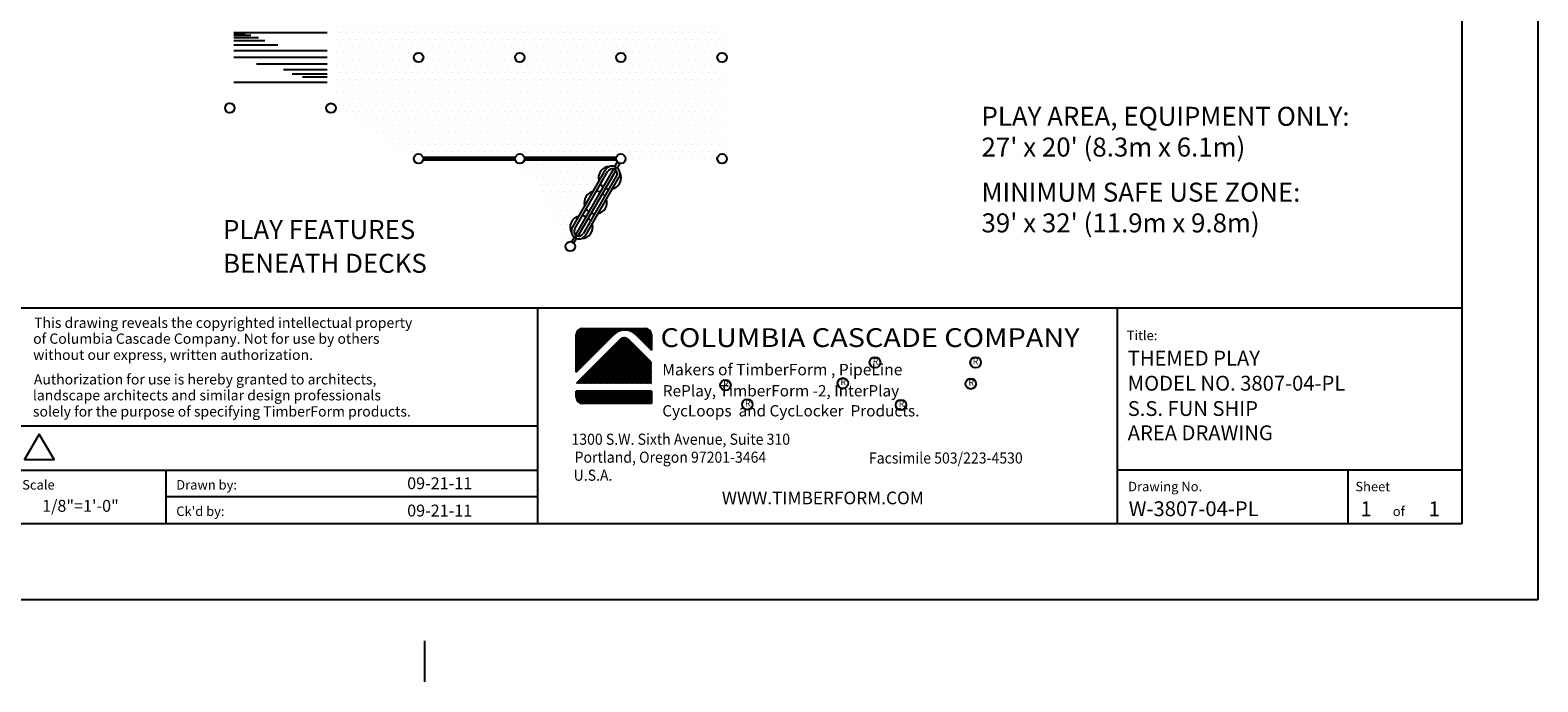
# Model space of a CAD drawing. Extents: x -39 to 1095, y -39 to 855.
# Drawn here: x 341 to 1056, y -39 to 270 of the extents above; entities that cross this region are included whole.
import ezdxf
from ezdxf.enums import TextEntityAlignment as Align

# ---------------------------------------------------------------- set-up
doc = ezdxf.new("R2010")
doc.units = 0
doc.header["$LTSCALE"] = 32
doc.header["$MEASUREMENT"] = 0
doc.layers.get('0').update_dxf_attribs({"linetype": 'CONTINUOUS'})
for name, color, linetype in [('BOLD', 10, 'CONTINUOUS'), ('NOTES', 7, 'CONTINUOUS'), ('TITLE', 7, 'CONTINUOUS')]:
    doc.layers.add(name, color=color, linetype=linetype)
doc.styles.add('ROMANC', font='ROMANC.shx')
doc.styles.add('ROMAND', font='romand.shx', dxfattribs={"height": 9})
doc.styles.add('ROMANS', font='ROMANS', dxfattribs={"height": 1.8})

# ---------------------------------------------------------------- blocks, each defined once
blk = doc.blocks.new('*X3')
at = {"color": 0}
for p, q in [((380.55, 36.01), (381.66, 37.12)), ((380.55, 36.18), (381.48, 37.12)), ((380.55, 36.36), (381.3, 37.12)), ((380.55, 36.54), (381.13, 37.12)), ((380.55, 36.72), (380.95, 37.12)), ((380.55, 36.89), (380.77, 37.12)), ((380.55, 37.07), (380.6, 37.12)), ((380.58, 35.86), (381.83, 37.12)), ((380.62, 35.73), (382.01, 37.12)), ((380.68, 35.61), (382.19, 37.12)), ((380.75, 35.51), (382.36, 37.12)), ((380.84, 35.41), (382.54, 37.12)), ((380.93, 35.33), (382.72, 37.12)), ((381.04, 35.26), (382.89, 37.12)), ((381.15, 35.2), (383.07, 37.12)), ((381.28, 35.15), (383.25, 37.12)), ((381.43, 35.13), (383.43, 37.12)), ((381.6, 35.12), (383.6, 37.12)), ((381.78, 35.12), (383.78, 37.12)), ((381.96, 35.12), (383.96, 37.12)), ((382.13, 35.12), (384.13, 37.12)), ((382.31, 35.12), (384.31, 37.12)), ((382.49, 35.12), (384.49, 37.12)), ((382.66, 35.12), (384.66, 37.12)), ((382.84, 35.12), (384.84, 37.12)), ((383.02, 35.12), (385.02, 37.12)), ((383.19, 35.12), (385.19, 37.12)), ((383.37, 35.12), (385.37, 37.12)), ((383.55, 35.12), (385.55, 37.12)), ((383.72, 35.12), (385.72, 37.12)), ((383.9, 35.12), (385.9, 37.12)), ((384.08, 35.12), (386.08, 37.12)), ((384.25, 35.12), (386.25, 37.12)), ((384.43, 35.12), (386.43, 37.12)), ((384.61, 35.12), (386.61, 37.12)), ((384.78, 35.12), (386.78, 37.12)), ((384.96, 35.12), (386.96, 37.12)), ((385.14, 35.12), (387.14, 37.12)), ((385.31, 35.12), (387.31, 37.12)), ((385.49, 35.12), (387.49, 37.12)), ((385.67, 35.12), (387.67, 37.12)), ((385.84, 35.12), (387.84, 37.12)), ((386.02, 35.12), (388.02, 37.12)), ((386.2, 35.12), (388.2, 37.12)), ((386.37, 35.12), (388.37, 37.12)), ((386.55, 35.12), (388.55, 37.12)), ((386.73, 35.12), (388.73, 37.12)), ((386.91, 35.12), (388.91, 37.12)), ((387.08, 35.12), (389.08, 37.12)), ((387.26, 35.12), (389.26, 37.12)), ((387.44, 35.12), (389.44, 37.12)), ((387.61, 35.12), (389.61, 37.12)), ((387.79, 35.12), (389.79, 37.12)), ((387.97, 35.12), (389.97, 37.12)), ((388.14, 35.12), (390.14, 37.12)), ((388.32, 35.12), (390.32, 37.12)), ((388.5, 35.12), (390.5, 37.12)), ((388.67, 35.12), (390.67, 37.12)), ((388.85, 35.12), (390.85, 37.12)), ((389.03, 35.12), (391.03, 37.12)), ((389.2, 35.12), (391.2, 37.12)), ((389.38, 35.12), (391.38, 37.12)), ((389.56, 35.12), (391.56, 37.12)), ((389.73, 35.12), (391.73, 37.12)), ((389.91, 35.12), (391.91, 37.12)), ((390.09, 35.12), (392.09, 37.12)), ((390.26, 35.12), (392.26, 37.12)), ((390.44, 35.12), (392.44, 37.12)), ((390.62, 35.12), (392.55, 37.05)), ((390.79, 35.12), (392.55, 36.87)), ((390.97, 35.12), (392.55, 36.69)), ((391.15, 35.12), (392.55, 36.52)), ((391.32, 35.12), (392.55, 36.34)), ((391.5, 35.12), (392.55, 36.16)), ((391.68, 35.12), (392.55, 35.99)), ((391.86, 35.12), (392.55, 35.81)), ((392.03, 35.12), (392.55, 35.63)), ((392.21, 35.12), (392.55, 35.46)), ((392.39, 35.12), (392.55, 35.28))]:
    blk.add_line(p, q, dxfattribs=at)
blk = doc.blocks.new('*X2')
at = {"color": 0}
for p, q in [((380.55, 40.25), (387.41, 47.12)), ((380.55, 40.43), (387.24, 47.12)), ((380.55, 40.6), (387.06, 47.12)), ((380.55, 40.78), (386.88, 47.12)), ((380.55, 40.96), (386.71, 47.12)), ((380.55, 41.13), (386.53, 47.12)), ((380.55, 41.31), (386.35, 47.12)), ((380.55, 41.49), (386.18, 47.12)), ((380.55, 41.66), (386, 47.12)), ((380.55, 41.84), (385.82, 47.12)), ((380.55, 42.02), (385.65, 47.12)), ((380.55, 42.2), (385.47, 47.12)), ((380.55, 42.37), (385.29, 47.12)), ((380.55, 42.55), (385.12, 47.12)), ((380.55, 42.73), (384.94, 47.12)), ((380.55, 42.9), (384.76, 47.12)), ((380.55, 43.08), (384.59, 47.12)), ((380.55, 43.26), (384.41, 47.12)), ((380.55, 43.43), (384.23, 47.12)), ((380.55, 43.61), (384.06, 47.12)), ((380.55, 43.79), (383.88, 47.12)), ((380.55, 43.96), (383.7, 47.12)), ((380.55, 44.14), (383.53, 47.12)), ((380.55, 44.32), (383.35, 47.12)), ((380.55, 44.49), (383.17, 47.12)), ((380.55, 44.67), (383, 47.12)), ((380.55, 44.85), (382.82, 47.12)), ((380.55, 45.02), (382.64, 47.12)), ((380.55, 45.2), (382.47, 47.12)), ((380.55, 45.38), (382.29, 47.12)), ((380.55, 45.55), (382.11, 47.12)), ((380.55, 45.73), (381.93, 47.12)), ((380.55, 45.91), (381.76, 47.12)), ((380.55, 46.08), (381.58, 47.12)), ((380.56, 46.27), (381.39, 47.11)), ((380.63, 46.52), (381.14, 47.04)), ((386.89, 46.42), (387.59, 47.12)), ((387.29, 46.64), (387.77, 47.12)), ((387.57, 46.74), (387.95, 47.12)), ((387.81, 46.8), (388.12, 47.12)), ((388.02, 46.84), (388.3, 47.12)), ((388.21, 46.85), (388.48, 47.12)), ((388.38, 46.85), (388.65, 47.12)), ((388.55, 46.84), (388.83, 47.12)), ((388.7, 46.82), (389.01, 47.12)), ((388.85, 46.79), (389.18, 47.12)), ((388.99, 46.75), (389.36, 47.12)), ((389.13, 46.71), (389.54, 47.12)), ((389.25, 46.66), (389.71, 47.12)), ((389.38, 46.61), (389.89, 47.12)), ((389.49, 46.55), (390.07, 47.12)), ((389.61, 46.48), (390.24, 47.12)), ((389.71, 46.41), (390.42, 47.12)), ((389.81, 46.34), (390.6, 47.12)), ((389.91, 46.26), (390.77, 47.12)), ((390.01, 46.18), (390.95, 47.12)), ((390.1, 46.09), (391.13, 47.12)), ((390.18, 46), (391.3, 47.12)), ((390.27, 45.91), (391.48, 47.12)), ((390.36, 45.82), (391.65, 47.11)), ((390.45, 45.73), (391.8, 47.09)), ((390.54, 45.65), (391.93, 47.04)), ((390.63, 45.56), (392.05, 46.98)), ((390.71, 45.47), (392.16, 46.91)), ((390.8, 45.38), (392.25, 46.83)), ((390.89, 45.29), (392.33, 46.74)), ((390.98, 45.2), (392.41, 46.63)), ((391.07, 45.12), (392.47, 46.51)), ((391.16, 45.03), (392.51, 46.38)), ((391.24, 44.94), (392.54, 46.23)), ((391.33, 44.85), (392.55, 46.06)), ((391.42, 44.76), (392.55, 45.89)), ((391.51, 44.67), (392.55, 45.71)), ((391.6, 44.59), (392.55, 45.53)), ((391.69, 44.5), (392.55, 45.36)), ((391.77, 44.41), (392.55, 45.18)), ((391.86, 44.32), (392.55, 45)), ((391.95, 44.23), (392.55, 44.83)), ((392.04, 44.14), (392.55, 44.65)), ((392.13, 44.05), (392.55, 44.47)), ((392.22, 43.97), (392.55, 44.3)), ((392.31, 43.88), (392.55, 44.12)), ((392.39, 43.79), (392.55, 43.94)), ((392.48, 43.7), (392.55, 43.77))]:
    blk.add_line(p, q, dxfattribs=at)
blk = doc.blocks.new('*X1')
at = {"color": 0}
for p, q in [((380.61, 38.37), (387.83, 45.59)), ((380.7, 38.37), (387.98, 45.66)), ((380.79, 38.37), (388.1, 45.69)), ((380.87, 38.37), (388.21, 45.7)), ((380.96, 38.37), (388.3, 45.71)), ((381.05, 38.37), (388.38, 45.7)), ((381.14, 38.37), (388.46, 45.69)), ((381.23, 38.37), (388.53, 45.68)), ((381.32, 38.37), (388.6, 45.66)), ((381.4, 38.37), (388.67, 45.63)), ((381.49, 38.37), (388.73, 45.61)), ((381.58, 38.37), (388.79, 45.58)), ((381.67, 38.37), (388.84, 45.54)), ((381.76, 38.37), (388.89, 45.51)), ((381.85, 38.37), (388.94, 45.47)), ((381.94, 38.37), (388.99, 45.42)), ((382.02, 38.37), (389.03, 45.38)), ((382.11, 38.37), (389.08, 45.34)), ((382.2, 38.37), (389.12, 45.29)), ((382.29, 38.37), (389.17, 45.25)), ((382.38, 38.37), (389.21, 45.2)), ((382.47, 38.37), (389.26, 45.16)), ((382.55, 38.37), (389.3, 45.12)), ((382.64, 38.37), (389.34, 45.07)), ((382.73, 38.37), (389.39, 45.03)), ((382.82, 38.37), (389.43, 44.98)), ((382.91, 38.37), (389.48, 44.94)), ((383, 38.37), (389.52, 44.89)), ((383.08, 38.37), (389.56, 44.85)), ((383.17, 38.37), (389.61, 44.81)), ((383.26, 38.37), (389.65, 44.76)), ((383.35, 38.37), (389.7, 44.72)), ((383.44, 38.37), (389.74, 44.67)), ((383.53, 38.37), (389.79, 44.63)), ((383.61, 38.37), (389.83, 44.59)), ((383.7, 38.37), (389.87, 44.54)), ((383.79, 38.37), (389.92, 44.5)), ((383.88, 38.37), (389.96, 44.45)), ((383.97, 38.37), (390.01, 44.41)), ((384.06, 38.37), (390.05, 44.36)), ((384.14, 38.37), (390.1, 44.32)), ((384.23, 38.37), (390.14, 44.28)), ((384.32, 38.37), (390.18, 44.23)), ((384.41, 38.37), (390.23, 44.19)), ((384.5, 38.37), (390.27, 44.14)), ((384.59, 38.37), (390.32, 44.1)), ((384.68, 38.37), (390.36, 44.05)), ((384.76, 38.37), (390.4, 44.01)), ((384.85, 38.37), (390.45, 43.97)), ((384.94, 38.37), (390.49, 43.92)), ((385.03, 38.37), (390.54, 43.88)), ((385.12, 38.37), (390.58, 43.83)), ((385.21, 38.37), (390.63, 43.79)), ((385.29, 38.37), (390.67, 43.75)), ((385.38, 38.37), (390.71, 43.7)), ((385.47, 38.37), (390.76, 43.66)), ((385.56, 38.37), (390.8, 43.61)), ((385.65, 38.37), (390.85, 43.57)), ((385.74, 38.37), (390.89, 43.52)), ((385.82, 38.37), (390.93, 43.48)), ((385.91, 38.37), (390.98, 43.44)), ((386, 38.37), (391.02, 43.39)), ((386.09, 38.37), (391.07, 43.35)), ((386.18, 38.37), (391.11, 43.3)), ((386.27, 38.37), (391.16, 43.26)), ((386.35, 38.37), (391.2, 43.22)), ((386.44, 38.37), (391.24, 43.17)), ((386.53, 38.37), (391.29, 43.13)), ((386.62, 38.37), (391.33, 43.08)), ((386.71, 38.37), (391.38, 43.04)), ((386.8, 38.37), (391.42, 42.99)), ((386.88, 38.37), (391.47, 42.95)), ((386.97, 38.37), (391.51, 42.91)), ((387.06, 38.37), (391.55, 42.86)), ((387.15, 38.37), (391.6, 42.82)), ((387.24, 38.37), (391.64, 42.77)), ((387.33, 38.37), (391.69, 42.73)), ((387.42, 38.37), (391.73, 42.68)), ((387.5, 38.37), (391.77, 42.64)), ((387.59, 38.37), (391.82, 42.6)), ((387.68, 38.37), (391.86, 42.55)), ((387.77, 38.37), (391.91, 42.51)), ((387.86, 38.37), (391.95, 42.46)), ((387.95, 38.37), (392, 42.42)), ((388.03, 38.37), (392.04, 42.38)), ((388.12, 38.37), (392.08, 42.33)), ((388.21, 38.37), (392.13, 42.29)), ((388.3, 38.37), (392.17, 42.24)), ((388.39, 38.37), (392.22, 42.2)), ((388.48, 38.37), (392.26, 42.15)), ((388.56, 38.37), (392.31, 42.11)), ((388.65, 38.37), (392.35, 42.07)), ((388.74, 38.37), (392.39, 42.02)), ((388.83, 38.37), (392.44, 41.98)), ((388.92, 38.37), (392.48, 41.93)), ((389.01, 38.37), (392.53, 41.89)), ((389.09, 38.37), (392.55, 41.82)), ((389.18, 38.37), (392.55, 41.73)), ((389.27, 38.37), (392.55, 41.64)), ((389.36, 38.37), (392.55, 41.56)), ((389.45, 38.37), (392.55, 41.47)), ((389.54, 38.37), (392.55, 41.38)), ((389.62, 38.37), (392.55, 41.29)), ((389.71, 38.37), (392.55, 41.2)), ((389.8, 38.37), (392.55, 41.11)), ((389.89, 38.37), (392.55, 41.03)), ((389.98, 38.37), (392.55, 40.94)), ((390.07, 38.37), (392.55, 40.85)), ((390.16, 38.37), (392.55, 40.76)), ((390.24, 38.37), (392.55, 40.67)), ((390.33, 38.37), (392.55, 40.58)), ((390.42, 38.37), (392.55, 40.49)), ((390.51, 38.37), (392.55, 40.41)), ((390.6, 38.37), (392.55, 40.32)), ((390.69, 38.37), (392.55, 40.23)), ((390.77, 38.37), (392.55, 40.14)), ((390.86, 38.37), (392.55, 40.05)), ((390.95, 38.37), (392.55, 39.96)), ((391.04, 38.37), (392.55, 39.88)), ((391.13, 38.37), (392.55, 39.79)), ((391.22, 38.37), (392.55, 39.7)), ((391.3, 38.37), (392.55, 39.61)), ((391.39, 38.37), (392.55, 39.52)), ((391.48, 38.37), (392.55, 39.43)), ((391.57, 38.37), (392.55, 39.35)), ((391.66, 38.37), (392.55, 39.26)), ((391.75, 38.37), (392.55, 39.17)), ((391.83, 38.37), (392.55, 39.08)), ((391.92, 38.37), (392.55, 38.99)), ((392.01, 38.37), (392.55, 38.9)), ((392.1, 38.37), (392.55, 38.82)), ((392.19, 38.37), (392.55, 38.73)), ((392.28, 38.37), (392.55, 38.64)), ((392.37, 38.37), (392.55, 38.55)), ((392.45, 38.37), (392.55, 38.46)), ((392.54, 38.37), (392.55, 38.37))]:
    blk.add_line(p, q, dxfattribs=at)

msp = doc.modelspace()

# ---------------------------------------------------------------- hatches: boundary and pattern name
h = msp.add_hatch()
h.set_pattern_fill('DOTS', color=9, scale=50)
h.paths.add_polyline_path([(485.37, 282.19), (523.01, 303.91), (522.85, 302.65), (527.1, 302.65), (527.26, 304.07), (570.73, 304.07), (570.88, 302.65), (575.14, 302.81), (575.14, 304.07), (618.77, 304.22), (618.94, 302.46), (622.99, 302.46), (623.17, 304.75), (666.48, 304.75), (666.48, 302.81), (668.94, 302.81), (668.94, 259.53), (666.3, 259.53), (666.3, 254.78), (669.12, 254.78), (669.12, 211.51), (666.65, 211.51), (666.65, 209.04), (623.35, 209.04), (623.35, 211.51), (618.77, 211.51), (618.77, 210.1), (575.11, 210.1), (575.11, 211.51), (570.88, 211.51), (570.88, 209.92), (527.04, 209.92), (527.04, 211.33), (522.82, 211.33), (522.82, 210.45), (486.02, 231.91), (486.02, 235.26), (484.26, 235.26), (484.26, 238.07), (484.97, 238.07), (485.32, 241.06), (485.5, 272.02), (485.14, 276.25), (484.09, 276.42), (484.26, 278.71), (485.67, 279.06), (485.85, 282.23)])
edge = h.paths.add_edge_path(flags=16)
edge.add_arc((620.89, 257.11), 2.25, 0, 360)
edge = h.paths.add_edge_path(flags=16)
edge.add_arc((572.89, 257.11), 2.25, 0, 360)
edge = h.paths.add_edge_path(flags=16)
edge.add_arc((524.89, 257.11), 2.25, 0, 360)
h.paths.add_polyline_path([(595.64, 169.45), (574.21, 207.11), (575.28, 208.36), (618.86, 208), (619.58, 207.11), (598.14, 169.98)])
h.paths.add_polyline_path([(595.64, 344.78), (574.21, 307.12), (575.28, 305.87), (618.86, 306.22), (619.58, 307.12), (598.14, 344.24)])

# ---------------------------------------------------------------- linework, layer by layer
for p, q in [((437.17, 268.9, 70), (481.45, 268.9, 70)), ((437.17, 268.5, 70), (442.66, 268.5, 70)), ((437.17, 267.68, 70), (445.26, 267.68, 70)), ((437.17, 266.61, 70), (448.95, 266.61, 70)), ((437.17, 265.19, 70), (451.93, 265.19, 70)), ((437.17, 263.06, 70), (458.03, 263.06, 70)), ((437.17, 260.36, 70), (481.45, 260.36, 70)), ((481.45, 257.15, 70), (437.17, 257.15, 70)), ((481.45, 253.95, 70), (448.04, 253.95, 70)), ((481.45, 251.24, 70), (460.76, 251.24, 70)), ((437.17, 245.4, 70), (481.45, 245.4, 70)), ((481.45, 249.12, 70), (464.86, 249.12, 70)), ((481.45, 247.69, 70), (469.83, 247.69, 70)), ((527.04, 209.67, 161.99), (570.74, 209.67, 161.99)), ((527.04, 209.56, 161.99), (570.74, 209.56, 161.99)), ((527.04, 209.41, 161.99), (570.74, 209.41, 161.99)), ((527.04, 209.25, 161.99), (570.74, 209.25, 161.99)), ((527.04, 209.11, 161.99), (570.74, 209.11, 161.99)), ((527.04, 208.97, 161.99), (570.74, 208.97, 161.99)), ((527.04, 208.82, 161.99), (570.74, 208.82, 161.99)), ((527.04, 208.66, 161.99), (570.74, 208.66, 161.99)), ((527.04, 208.55, 161.99), (570.74, 208.55, 161.99)), ((575.04, 209.67, 161.99), (618.74, 209.67, 161.99)), ((575.04, 209.56, 161.99), (618.74, 209.56, 161.99)), ((575.04, 209.41, 161.99), (618.74, 209.41, 161.99)), ((575.04, 209.25, 161.99), (618.74, 209.25, 161.99)), ((575.04, 209.11, 161.99), (618.74, 209.11, 161.99)), ((575.04, 208.97, 161.99), (618.74, 208.97, 161.99)), ((575.04, 208.82, 161.99), (618.74, 208.82, 161.99)), ((575.04, 208.66, 161.99), (618.74, 208.66, 161.99)), ((575.04, 208.55, 161.99), (618.74, 208.55, 161.99)), ((597.86, 176.53, 166), (613.59, 203.78, 166)), ((599, 175.88, 166), (614.73, 203.12, 166)), ((617.31, 204.23, 166), (599.33, 173.09, 166)), ((618.45, 203.57, 166), (600.47, 172.43, 166)), ((603.06, 173.53, 166), (618.79, 200.78, 166)), ((604.19, 172.88, 166), (619.93, 200.12, 166))]:
    msp.add_line(p, q)
for centre in [(524.89, 257.11, 32), (572.89, 257.11, 247), (620.89, 257.11, 24), (668.89, 257.11), (435.29, 233.13, 70), (483.32, 233.11, 32), (524.89, 209.11, 32), (524.89, 209.11, 32), (572.89, 209.11, 247), (572.89, 209.11, 247), (572.89, 209.11, 247), (620.89, 209.11, 247), (620.89, 209.11, 247), (668.89, 209.11), (596.89, 167.54, 78)]:
    msp.add_circle(centre, 2.25)
for centre, radius, start, end in [((615.64, 200.02, 162), 5.38, 91.31501, 197.12), ((616.76, 201.95, 166), 3.66, 70.35622, 150), ((616.76, 201.95, 166), 2.34, 76.30097, 150), ((615.64, 200.02, 162), 5.38, 282.88, 28.68499), ((617.59, 204.85, 166), 0.679, 246.30123, 53.69877), ((618.85, 204.12, 166), 0.679, 66.30123, 233.69877), ((616.76, 201.95, 166), 2.34, 330, 43.69903), ((616.76, 201.95, 166), 3.66, 330, 49.64378), ((608.89, 188.33, 162), 5.38, 102.88, 197.12), ((608.89, 188.33, 162), 5.38, 67.02634, 85.8371), ((615.64, 200.02, 162), 5.38, 214.1629, 232.97366), ((615.64, 200.02, 162), 5.38, 246.99949, 265.8371), ((608.89, 188.33, 162), 5.38, 282.88, 17.12), ((608.89, 188.33, 162), 5.38, 34.1629, 53.00051), ((602.14, 176.64, 162), 5.38, 102.88, 208.68499), ((602.14, 176.64, 162), 5.38, 67.02634, 85.8371), ((608.89, 188.33, 162), 5.38, 214.1629, 232.97366), ((602.14, 176.64, 162), 5.38, 34.1629, 53.00051), ((608.89, 188.33, 162), 5.38, 246.99949, 265.8371), ((601.03, 174.7, 166), 3.66, 150, 229.64378), ((598.93, 172.54, 166), 0.679, 246.30123, 53.69877), ((601.03, 174.7, 166), 2.34, 150, 223.69903), ((600.2, 171.81, 166), 0.679, 66.30123, 233.69877), ((601.03, 174.7, 166), 3.66, 250.35622, 330), ((601.03, 174.7, 166), 2.34, 256.30097, 330), ((602.14, 176.64, 162), 5.38, 271.31501, 17.12)]:
    msp.add_arc(centre, radius, start, end)
at = {"invisible_edges": 10}
for points in [[(527.04, 209.77, 161.99), (570.74, 209.77, 161.99), (570.74, 208.46, 161.99), (527.04, 208.46, 161.99)], [(575.04, 209.77, 161.99), (618.74, 209.77, 161.99), (618.74, 208.46, 161.99), (575.04, 208.46, 161.99)], [(620.39, 206.92, 167), (619.13, 204.74, 166), (617.99, 205.4, 166), (619.25, 207.58, 167)], [(598.54, 169.08, 167), (599.8, 171.26, 166), (598.66, 171.92, 166), (597.4, 169.74, 167)]]:
    msp.add_3dface(points, dxfattribs=at)
at = {"layer": 'BOLD'}
for p, q in [((36, 138.4), (1020, 138.4)), ((581.38, 138.4), (581.38, 36)), ((856.44, 138.4), (856.44, 36))]:
    msp.add_line(p, q, dxfattribs=at)
msp.add_lwpolyline([(1020, 36), (36, 36), (36, 780), (1020, 780)], close=True, dxfattribs=at)
at = {"layer": 'NOTES'}
msp.add_line((527.76, -19.44), (527.76, -38.88), dxfattribs=at)
msp.add_lwpolyline([(1056, 0), (0, 0), (0, 816), (1056, 816)], close=True, dxfattribs=at)
at = {"layer": 'TITLE', "color": 2}
for p, q in [((599.7, 107.94), (617.47, 125.71)), ((599.7, 107.94), (599.7, 125.71)), ((602.67, 128.68), (632.37, 128.68)), ((635.34, 118.34), (627.97, 125.71)), ((635.34, 125.71), (635.34, 118.34)), ((635.34, 98.98), (599.7, 98.98)), ((599.7, 96.01), (599.7, 98.98)), ((635.34, 93.04), (602.67, 93.04)), ((635.34, 98.98), (635.34, 93.04)), ((334.21, 82.5), (581.38, 82.5)), ((334.21, 61.5), (581.38, 61.5)), ((404.89, 61.5), (404.89, 36)), ((1020, 61.5), (856.32, 61.5)), ((966, 36), (966, 61.5)), ((581.38, 48.76), (404.89, 48.76))]:
    msp.add_line(p, q, dxfattribs=at)
at = {"layer": 'TITLE'}
msp.add_lwpolyline([(344.9, 78.57), (337.9, 66.46), (351.89, 66.46)], close=True, dxfattribs=at)
for centre, radius in [((741.46, 112.53), 2.54), ((789.21, 112.53), 2.54), ((670.5, 101.75), 2.5), ((726.22, 102.68), 2.5), ((786.92, 102.43), 2.5), ((680.88, 92.6), 2.5), ((753.82, 92.36), 2.5)]:
    msp.add_circle(centre, radius, dxfattribs=at)
at = {"layer": 'TITLE', "color": 2}
for centre, radius, start, end in [((602.67, 125.71), 2.97, 90, 180), ((622.72, 120.46), 7.42, 45, 135), ((632.37, 125.71), 2.97, 0, 90), ((602.67, 96.01), 2.97, 180, 270)]:
    msp.add_arc(centre, radius, start, end, dxfattribs=at)

# ---------------------------------------------------------------- block references
at = {"layer": 'TITLE', "color": 2, "xscale": 2.969992575, "yscale": 2.969992575, "zscale": 2.969992575}
for name in ['*X2', '*X3']:
    msp.add_blockref(name, (-530.52, -11.27), dxfattribs=at)
at = {"layer": 'TITLE', "color": 6, "xscale": 2.969992575, "yscale": 2.969992575, "zscale": 2.969992575}
msp.add_blockref('*X1', (-530.52, -11.27), dxfattribs=at)

# ---------------------------------------------------------------- texts
at = {"color": 0, "insert": (668.79, 51.28), "char_height": 6, "width": 277.6705, "attachment_point": 1, "style": 'ROMAND'}
msp.add_mtext('{\\fArial|b0|i0|c0|p34;WWW.TIMBERFORM.COM}', dxfattribs=at)
at = {"layer": 'NOTES', "color": 7, "style": 'ROMAND'}
for s, p in [('PLAY AREA, EQUIPMENT ONLY:', (792, 224.7)), ("27' x 20' (8.3m x 6.1m)", (792, 210.13)), ('MINIMUM SAFE USE ZONE:', (792, 188.74)), ('PLAY FEATURES', (432.1, 171.03)), ("39' x 32' (11.9m x 9.8m)", (792, 174.17)), ('BENEATH DECKS', (432.1, 155.03))]:
    msp.add_text(s, height=9, dxfattribs=at).set_placement(p)
at = {"layer": 'TITLE', "style": 'ROMAND'}
for s, height, p in [('This drawing reveals the copyrighted intellectual property', 4.875, (342.44, 128.9)), ('of Columbia Cascade Company. Not for use by others', 4.875, (341.99, 121.36)), ('without our express, written authorization.', 4.875, (341.99, 113.69)), ('Authorization for use is hereby granted to architects,', 4.875, (342.31, 102.07)), ('Makers of TimberForm , PipeLine ', 5.4475, (640.51, 106.41)), ('RePlay, TimberForm -2, InterPlay', 5.346, (640.78, 96.41)), ('landscape architects and similar design professionals', 4.875, (341.87, 94.53)), ('solely for the purpose of specifying TimberForm products.', 4.875, (341.87, 86.86)), ('CycLoops  and CycLocker  Products.', 5.346, (640.52, 86.93))]:
    msp.add_text(s, height=height, dxfattribs=at).set_placement(p)
at = {"layer": 'TITLE', "color": 5, "style": 'ROMAND', "width": 0.966387}
msp.add_text('COLUMBIA CASCADE COMPANY', height=8.91, dxfattribs=at).set_placement((639.69, 119.83), (838.55, 119.83), align=Align.FIT)
at = {"layer": 'TITLE', "style": 'ROMANS', "oblique": 10}
for s, p in [('Title:', (860.92, 123.09)), ('Scale', (336.79, 52.27)), ('Drawn by:', (409.89, 52.27)), ('Drawing No.', (861.58, 51.46)), ('Sheet ', (969.42, 51.42)), ("Ck'd by:", (409.89, 39.74)), ('of', (987.16, 39.69))]:
    msp.add_text(s, height=4.5, dxfattribs=at).set_placement(p)
at = {"layer": 'TITLE', "style": 'ROMAND'}
for height, p in [(3.03, (741.68, 112.61)), (3.03, (789.16, 112.69)), (2.97, (670.72, 101.94)), (2.97, (726.44, 102.87)), (2.97, (787.14, 102.64)), (2.97, (681.11, 92.8)), (2.97, (754.05, 92.56))]:
    msp.add_text('R', height=height, dxfattribs=at).set_placement(p, align=Align.MIDDLE)
at = {"layer": 'TITLE', "linetype": 'Continuous', "style": 'ROMANC'}
for s, height, p in [('THEMED PLAY', 7.0312, (861.38, 111.03)), ('MODEL NO. 3807-04-PL', 7.0312, (861.38, 99.15)), ('S.S. FUN SHIP', 7.0312, (861.38, 87.16)), ('AREA DRAWING', 7.0312, (861.38, 75.65)), ('09-21-11', 5.625, (519.47, 52.43)), ('1/8"=1\'-0"', 5.625, (346.23, 41.73)), ('09-21-11', 5.625, (519.47, 39.48)), ('W-3807-04-PL', 7.0312, (861.86, 39.66)), ('1', 7.03, (971.81, 39.61)), ('1', 7.03, (1004.2, 39.61))]:
    msp.add_text(s, height=height, dxfattribs=at).set_placement(p)
at = {"layer": 'TITLE', "style": 'ROMANS', "oblique": 10, "width": 0.93}
for s, height, p in [('1300 S.W. Sixth Avenue, Suite 310', 5.2651, (597.42, 73.49)), ('Portland, Oregon 97201-3464', 5.2651, (598.91, 64.97)), ('Facsimile 503/223-4530', 5.2651, (738.61, 64.59)), ('U.S.A.', 5.265, (598.45, 56.44))]:
    msp.add_text(s, height=height, dxfattribs=at).set_placement(p)

doc.saveas('drawing.dxf')
